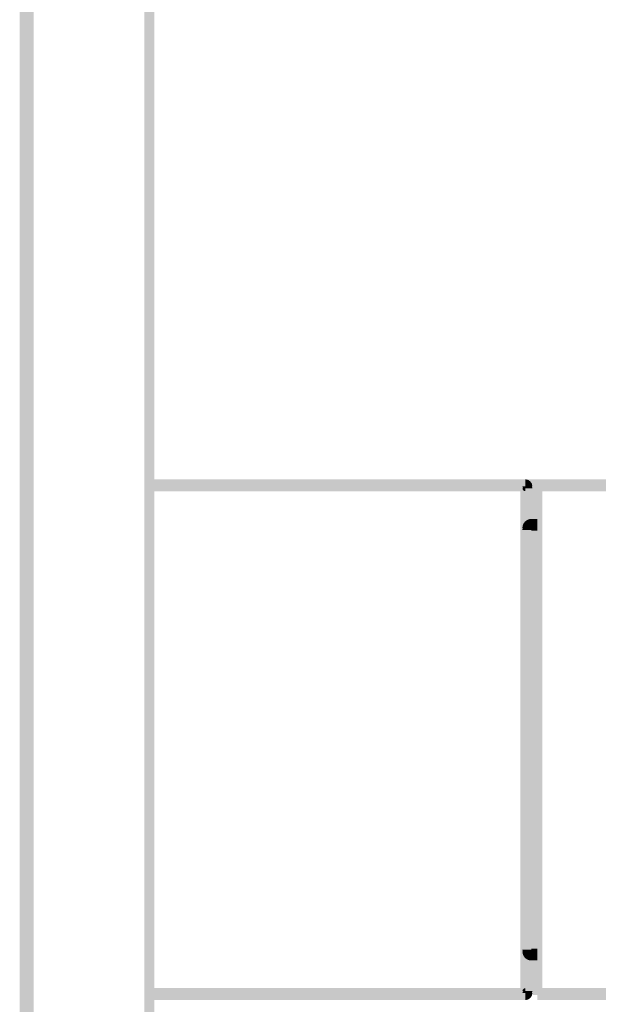
# Model space of a CAD drawing. Units: millimetres. Extents: x 33 to 208, y -295 to -34.
# Drawn here: x 123 to 136, y -130 to -107 of the extents above; entities that cross this region are included whole.
import ezdxf

# ---------------------------------------------------------------- set-up
doc = ezdxf.new("R2010")
doc.units = ezdxf.units.MM
doc.header["$MEASUREMENT"] = 0
doc.layers.add('Чертеж и Рисунок', color=7, linetype='Continuous')

msp = doc.modelspace()

# ---------------------------------------------------------------- hatches: boundary and pattern name
at = {"layer": 'Чертеж и Рисунок', "linetype": 'Continuous', "lineweight": 0, "true_color": 0x010202}
for points in [[(122.508, -176.698), (122.742, -176.698), (122.742, -34.733), (122.508, -34.733)], [(122.602, -176.745), (122.836, -176.745), (122.836, -34.686), (122.602, -34.686)], [(125.461, -176.745), (125.696, -176.745), (125.696, -34.686), (125.461, -34.686)], [(134.487, -117.835), (134.487, -117.601), (125.579, -117.601), (125.579, -117.835)], [(134.487, -117.882), (134.487, -117.648), (125.579, -117.648), (125.579, -117.882)], [(138.988, -117.835), (138.988, -117.601), (134.234, -117.601), (134.768, -117.835)], [(134.604, -117.718), (134.369, -117.718), (134.369, -129.767), (134.604, -129.767)], [(134.487, -117.601), (134.487, -117.718), (134.487, -117.765), (134.651, -117.765, 0.413823)], [(134.487, -117.648), (134.487, -117.765), (134.487, -117.812), (134.651, -117.812, 0.413823)], [(134.651, -129.767), (134.885, -129.767), (134.885, -117.718), (134.651, -117.718)], [(138.988, -117.882), (138.988, -117.648), (134.768, -117.648), (134.768, -117.882)], [(134.604, -117.765), (134.369, -117.765), (134.369, -129.814), (134.604, -129.814)], [(134.651, -117.765), (134.416, -117.765), (134.416, -129.721), (134.651, -129.721)], [(134.487, -117.765), (134.416, -117.765, 0.413823), (134.487, -117.835)], [(134.651, -117.812), (134.416, -117.812), (134.416, -129.767), (134.651, -129.767)], [(134.487, -117.812), (134.416, -117.812, 0.413823), (134.487, -117.882)], [(134.651, -129.814), (134.885, -129.814), (134.885, -117.765), (134.651, -117.765)], [(134.416, -118.75), (134.534, -118.75), (134.627, -118.75), (134.627, -118.539, 0.413505)], [(134.416, -118.797), (134.534, -118.797), (134.627, -118.797), (134.627, -118.586, 0.413505)], [(134.745, -118.656), (134.51, -118.656), (134.51, -128.83), (134.745, -128.83)], [(134.768, -118.773), (134.768, -118.539), (134.627, -118.539), (134.627, -118.773)], [(134.768, -118.82), (134.768, -118.586), (134.627, -118.586), (134.627, -118.82)], [(134.745, -118.703), (134.51, -118.703), (134.51, -128.877), (134.745, -128.877)], [(134.627, -118.773), (134.635, -118.766), (134.643, -118.757), (134.651, -118.75), (134.627, -118.75)], [(134.627, -118.82), (134.635, -118.813), (134.643, -118.804), (134.651, -118.797), (134.627, -118.797)], [(134.627, -128.736), (134.416, -128.736, 0.413505), (134.627, -128.947), (134.627, -128.83)], [(134.627, -128.783), (134.416, -128.783, 0.413505), (134.627, -128.994), (134.627, -128.877)], [(134.768, -128.947), (134.768, -128.713), (134.627, -128.713), (134.627, -128.947)], [(134.634, -128.72), (134.627, -128.713), (134.627, -128.736), (134.651, -128.736), (134.644, -128.729)], [(134.768, -128.994), (134.768, -128.759), (134.627, -128.759), (134.627, -128.994)], [(134.634, -128.767), (134.627, -128.759), (134.627, -128.783), (134.651, -128.783), (134.644, -128.775)], [(134.487, -129.885), (134.487, -129.65), (125.579, -129.65), (125.579, -129.885)], [(134.487, -129.932), (134.487, -129.697), (125.579, -129.697), (125.579, -129.932)], [(134.416, -129.721), (134.487, -129.721), (134.487, -129.65, 0.413823)], [(134.416, -129.767), (134.487, -129.767), (134.487, -129.697, 0.413823)], [(134.487, -129.721), (134.487, -129.885, 0.413823), (134.651, -129.721), (134.534, -129.721)], [(134.487, -129.767), (134.487, -129.932, 0.413823), (134.651, -129.767), (134.534, -129.767)], [(138.988, -129.885), (138.988, -129.65), (134.768, -129.65), (134.768, -129.885)], [(138.988, -129.932), (138.988, -129.697), (134.768, -129.697), (134.768, -129.932)]]:
    msp.add_hatch(color=98, dxfattribs=at).paths.add_polyline_path(points)

doc.saveas('drawing.dxf')
